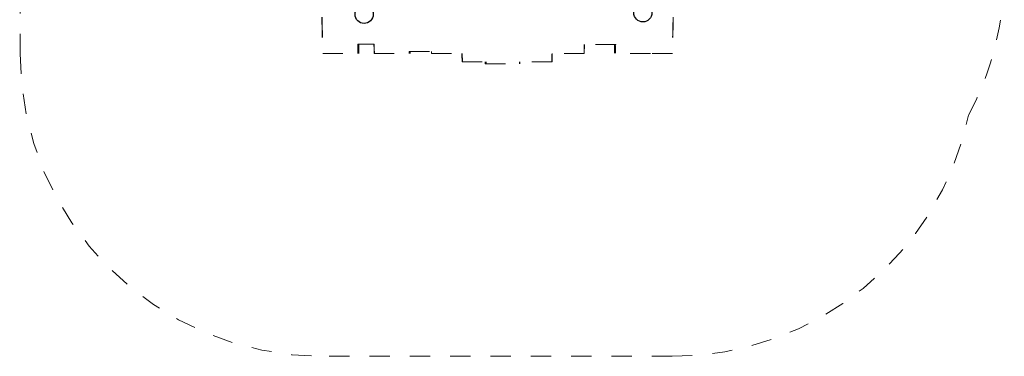
# Model space of a CAD drawing. Units: millimetres. Extents: x 1103470.09 to 1103474.97, y 167736.89 to 167741.87.
# Drawn here: x 1103470.09 to 1103474.97, y 167736.89 to 167738.56 of the extents above; entities that cross this region are included whole.
import ezdxf

# ---------------------------------------------------------------- set-up
doc = ezdxf.new("R2010")
doc.units = ezdxf.units.MM
doc.linetypes.add('HIDDEN2', pattern=[4.7625, 3.175, -1.5875])
for name, color, linetype, lineweight in [('Kontur 25', 7, 'Continuous', 25), ('Sicherheitsbereich', 31, 'HIDDEN2', 13), ('Strichlinien', 201, 'HIDDEN2', 13), ('Text', 3, 'Continuous', 25)]:
    doc.layers.add(name, color=color, linetype=linetype, lineweight=lineweight)

# ---------------------------------------------------------------- blocks, each defined once
blk = doc.blocks.new('1')
at = {"layer": 'Kontur 25', "color": 7}
for centre in [(1102697.719, 167183.861), (1104079.522, 167191.456)]:
    blk.add_circle(centre, 45, dxfattribs=at)
at = {"layer": 'Sicherheitsbereich', "color": 7}
for p, q in [((1100992.522, 166987.859), (1100990.313, 168969.692)), ((1104224.757, 165489.464), (1102492.462, 165489.53))]:
    blk.add_line(p, q, dxfattribs=at)
for centre, start, end in [((1104371.297, 167392.382), 331.804949, 0), ((1102492.521, 166989.53), 180, 269.997826), ((1104224.814, 166989.464), 269.997826, 348.237046)]:
    blk.add_arc(centre, 1500, start, end, dxfattribs=at)
at = {"layer": 'Strichlinien', "color": 7}
for p, q in [((1102666.524, 167036.178), (1102747.428, 167036.209)), ((1103944.813, 167034.988), (1103788.881, 167035.306)), ((1102492.521, 166989.53), (1102671.415, 166989.53)), ((1102747.361, 166989.53), (1102926.255, 166989.53)), ((1102921.364, 166999.331), (1103032.257, 166999.35)), ((1103031.233, 166989.53), (1103183.518, 166989.558)), ((1103032.257, 166999.35), (1103032.483, 166989.53)), ((1103183.518, 166989.558), (1103185.31, 166948.36)), ((1103788.971, 166989.464), (1103629.141, 166989.516)), ((1104116.916, 166989.464), (1103938.021, 166989.464)), ((1104226.064, 166989.464), (1104116.916, 166989.464)), ((1103183.151, 166948.36), (1103303.484, 166948.36)), ((1103298.588, 166939.464), (1103469.559, 166939.464)), ((1103303.484, 166948.36), (1103303.484, 166939.464)), ((1103629.507, 166948.294), (1103468.556, 166948.335))]:
    blk.add_line(p, q, dxfattribs=at)
for points in [[(1102490.313, 168969.692), (1102490.064, 168954.83), (1102488.374, 168845.292), (1102489.245, 168605.684), (1102494.481, 168294.872), (1102485.403, 167923.21), (1102499.359, 167575.048), (1102483.782, 167240.693), (1102491.054, 167061.87), (1102492.66, 166989.53)], [(1102491.424, 168969.692), (1102491.174, 168954.83), (1102489.484, 168845.292), (1102490.355, 168605.684), (1102495.592, 168294.872), (1102486.513, 167923.21), (1102500.47, 167575.048), (1102484.893, 167240.693), (1102492.164, 167061.87), (1102493.771, 166989.53)], [(1104227.161, 168969.626), (1104227.411, 168954.764), (1104229.101, 168845.226), (1104228.229, 168605.619), (1104222.993, 168294.806), (1104232.072, 167923.145), (1104218.115, 167574.983), (1104233.692, 167240.627), (1104226.42, 167061.805), (1104224.814, 166989.464)], [(1104228.271, 168969.626), (1104228.521, 168954.764), (1104230.211, 168845.226), (1104229.34, 168605.619), (1104224.103, 168294.806), (1104233.182, 167923.145), (1104219.225, 167574.983), (1104234.802, 167240.627), (1104227.531, 167061.805), (1104225.924, 166989.464)]]:
    blk.add_open_spline(points, degree=3, knots=[50.00747753, 50.00747753, 50.00747753, 50.00747753, 94.59908917, 378.66312796, 768.78039071, 1027.05888861, 1493.74128913, 1813.2452329, 2030.30661235, 2030.30661235, 2030.30661235, 2030.30661235], dxfattribs=at)
for points in [[(1102666.228, 166989.762), (1102666.329, 166992.952), (1102665.546, 167006.72), (1102666.524, 167036.178)], [(1102671.296, 166989.762), (1102671.397, 166992.952), (1102670.568, 167009.819), (1102671.592, 167036.178)], [(1102746.317, 167036.209), (1102746.748, 167020.649), (1102747.155, 167005.09), (1102747.5, 166989.53)], [(1102747.428, 167036.209), (1102747.858, 167020.649), (1102748.265, 167005.09), (1102748.611, 166989.53)], [(1103788.881, 167035.306), (1103788.459, 167020.026), (1103788.06, 167004.745), (1103787.721, 166989.464)], [(1103789.991, 167035.304), (1103789.569, 167020.024), (1103789.17, 167004.744), (1103788.831, 166989.464)], [(1103939.755, 167035.308), (1103939.29, 167020.467), (1103938.868, 167005.626), (1103938.528, 166990.785)], [(1103944.823, 167035.308), (1103944.357, 167020.467), (1103943.936, 167005.626), (1103943.597, 166990.785)], [(1102921.069, 166989.762), (1102921.169, 166992.952), (1102921.268, 166996.142), (1102921.364, 166999.331)], [(1102926.136, 166989.762), (1102926.237, 166992.952), (1102926.336, 166996.142), (1102926.432, 166999.331)], [(1103031.146, 166999.35), (1103031.224, 166996.077), (1103031.3, 166992.803), (1103031.372, 166989.53)], [(1103032.483, 166989.53), (1103032.483, 166989.53), (1103032.483, 166989.53), (1103032.483, 166989.53)], [(1103182.407, 166989.558), (1103182.712, 166975.825), (1103182.969, 166962.092), (1103183.151, 166948.36)], [(1103629.141, 166989.516), (1103628.836, 166975.776), (1103628.579, 166962.035), (1103628.397, 166948.294)], [(1103630.252, 166989.516), (1103629.946, 166975.775), (1103629.689, 166962.035), (1103629.507, 166948.294)], [(1103298.41, 166948.36), (1103298.474, 166945.394), (1103298.533, 166942.429), (1103298.588, 166939.464)], [(1103468.556, 166948.335), (1103468.516, 166945.378), (1103468.481, 166942.421), (1103468.449, 166939.464)], [(1103469.666, 166948.334), (1103469.627, 166945.378), (1103469.591, 166942.421), (1103469.559, 166939.464)]]:
    blk.add_open_spline(points, degree=3, dxfattribs=at)

msp = doc.modelspace()

# ---------------------------------------------------------------- block references
at = {"layer": 'Text', "xscale": 0.001, "yscale": 0.001, "zscale": 0.001}
msp.add_blockref('1', (1102369.0985, 167571.4001), dxfattribs=at)

doc.saveas('drawing.dxf')
